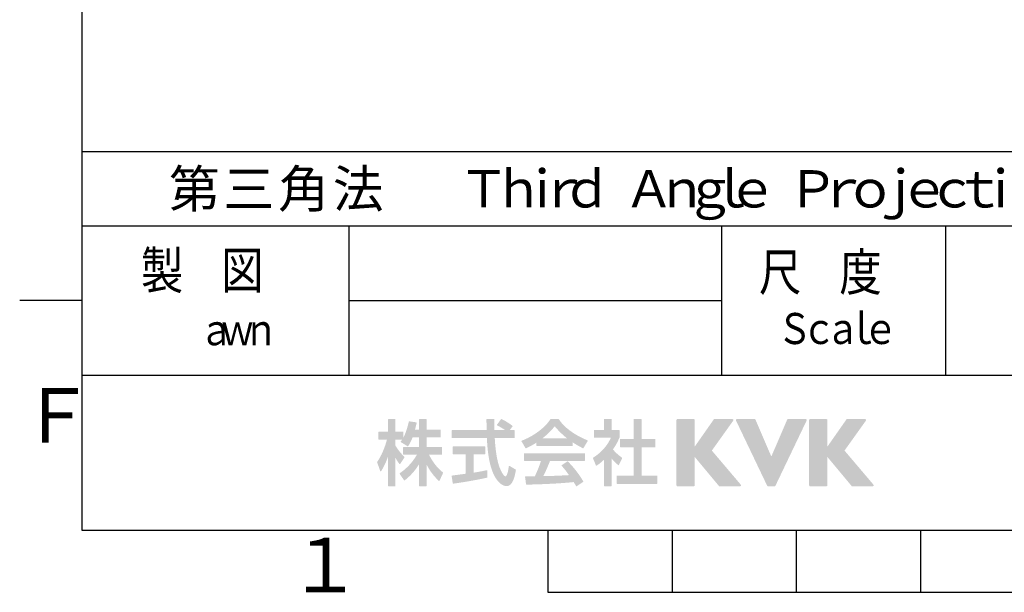
# Model space of a CAD drawing. Extents: x -562 to 487, y -742 to 742.
# Drawn here: x -462 to -66, y -717 to -487 of the extents above; entities that cross this region are included whole.
import ezdxf

# ---------------------------------------------------------------- set-up
doc = ezdxf.new("R2010")
doc.units = 0
doc.header["$LTSCALE"] = 25
doc.layers.get('0').update_dxf_attribs({"linetype": 'CONTINUOUS'})
doc.layers.get('DEFPOINTS').update_dxf_attribs({"linetype": 'CONTINUOUS'})
doc.styles.add('BIGFONT', font='ROMANS.shx', dxfattribs={"width": 0.833, "bigfont": 'bigfont.shx'})

# ---------------------------------------------------------------- blocks, each defined once
blk = doc.blocks.new('株式会社ＫＶＫ')
h = blk.add_hatch(color=256)
h.dxf.hatch_style = 2
edge = h.paths.add_edge_path()
edge.add_spline(control_points=[(19.906, -2.712), (19.847, -2.712), (18.284, -2.712), (18.26, -2.712), (18.237, -2.712), (18.216, -2.701), (18.201, -2.684), (18.186, -2.667), (16.389, -0.506), (16.253, -0.345), (16.253, -1.514), (16.253, -2.618), (16.253, -2.633), (16.253, -2.676), (16.218, -2.712), (16.175, -2.712), (16.138, -2.712), (14.897, -2.712), (14.862, -2.712), (14.819, -2.712), (14.784, -2.676), (14.784, -2.633), (14.784, -2.591), (14.784, 2.591), (14.784, 2.634), (14.784, 2.676), (14.819, 2.712), (14.862, 2.712), (14.897, 2.712), (16.138, 2.712), (16.175, 2.712), (16.218, 2.712), (16.253, 2.676), (16.253, 2.634), (16.253, 2.622), (16.253, 1.615), (16.253, 0.485), (16.373, 0.657), (17.773, 2.658), (17.787, 2.678), (17.802, 2.699), (17.825, 2.712), (17.851, 2.712), (17.877, 2.712), (19.23, 2.712), (19.295, 2.712), (19.36, 2.712), (19.394, 2.639), (19.36, 2.589), (19.325, 2.539), (17.632, 0.167), (17.632, 0.167), (17.632, 0.167), (19.909, -2.516), (19.961, -2.578), (20.012, -2.64), (19.967, -2.712), (19.906, -2.712)], knot_values=[0, 0, 0, 0, 1, 1, 1, 2, 2, 2, 3, 3, 3, 4, 4, 4, 5, 5, 5, 6, 6, 6, 7, 7, 7, 8, 8, 8, 9, 9, 9, 10, 10, 10, 11, 11, 11, 12, 12, 12, 13, 13, 13, 14, 14, 14, 15, 15, 15, 16, 16, 16, 17, 17, 17, 18, 18, 18, 19, 19, 19, 19], degree=3, periodic=0)
edge = h.paths.add_edge_path()
edge.add_spline(control_points=[(14.518, 2.712), (14.45, 2.712), (13.119, 2.712), (13.089, 2.712), (13.059, 2.712), (13.029, 2.693), (13.018, 2.665), (13.007, 2.64), (11.988, 0.249), (11.741, -0.305), (11.493, 0.249), (10.475, 2.64), (10.464, 2.665), (10.452, 2.693), (10.423, 2.712), (10.392, 2.712), (10.362, 2.712), (9.031, 2.712), (8.964, 2.712), (8.899, 2.712), (8.873, 2.642), (8.893, 2.6), (8.913, 2.558), (11.394, -2.638), (11.409, -2.667), (11.424, -2.696), (11.449, -2.712), (11.479, -2.712), (11.509, -2.712), (11.973, -2.712), (12.002, -2.712), (12.032, -2.712), (12.058, -2.696), (12.072, -2.667), (12.087, -2.638), (14.568, 2.558), (14.588, 2.6), (14.608, 2.642), (14.582, 2.712), (14.518, 2.712)], knot_values=[0, 0, 0, 0, 1, 1, 1, 2, 2, 2, 3, 3, 3, 4, 4, 4, 5, 5, 5, 6, 6, 6, 7, 7, 7, 8, 8, 8, 9, 9, 9, 10, 10, 10, 11, 11, 11, 12, 12, 12, 13, 13, 13, 13], degree=3, periodic=0)
edge = h.paths.add_edge_path()
edge.add_spline(control_points=[(9.284, -2.578), (9.232, -2.516), (6.955, 0.167), (6.955, 0.167), (6.955, 0.167), (8.647, 2.539), (8.682, 2.589), (8.717, 2.639), (8.683, 2.712), (8.618, 2.712), (8.553, 2.712), (7.199, 2.712), (7.174, 2.712), (7.148, 2.712), (7.124, 2.699), (7.11, 2.678), (7.096, 2.658), (5.696, 0.657), (5.576, 0.485), (5.576, 1.615), (5.576, 2.622), (5.576, 2.634), (5.576, 2.676), (5.541, 2.712), (5.498, 2.712), (5.461, 2.712), (4.219, 2.712), (4.185, 2.712), (4.143, 2.712), (4.107, 2.676), (4.107, 2.634), (4.107, 2.591), (4.107, -2.591), (4.107, -2.633), (4.107, -2.676), (4.143, -2.712), (4.185, -2.712), (4.219, -2.712), (5.461, -2.712), (5.498, -2.712), (5.541, -2.712), (5.576, -2.676), (5.576, -2.633), (5.576, -2.618), (5.576, -1.514), (5.576, -0.345), (5.712, -0.506), (7.509, -2.667), (7.523, -2.684), (7.538, -2.701), (7.56, -2.712), (7.583, -2.712), (7.607, -2.712), (9.17, -2.712), (9.228, -2.712), (9.289, -2.712), (9.335, -2.64), (9.284, -2.578)], knot_values=[0, 0, 0, 0, 1, 1, 1, 2, 2, 2, 3, 3, 3, 4, 4, 4, 5, 5, 5, 6, 6, 6, 7, 7, 7, 8, 8, 8, 9, 9, 9, 10, 10, 10, 11, 11, 11, 12, 12, 12, 13, 13, 13, 14, 14, 14, 15, 15, 15, 16, 16, 16, 17, 17, 17, 18, 18, 18, 19, 19, 19, 19], degree=3, periodic=0)
edge = h.paths.add_edge_path()
edge.add_spline(control_points=[(-16.041, -2.711), (-16.041, -2.711), (-16.573, -2.711), (-16.573, -2.711), (-16.593, -2.711), (-16.61, -2.695), (-16.61, -2.675), (-16.61, -2.675), (-16.61, -0.93), (-16.61, -0.93), (-16.927, -1.448), (-17.269, -1.833), (-17.764, -2.234), (-17.772, -2.24), (-17.782, -2.243), (-17.792, -2.242), (-17.802, -2.24), (-17.812, -2.234), (-17.817, -2.226), (-17.817, -2.226), (-18.167, -1.706), (-18.167, -1.706), (-18.178, -1.689), (-18.174, -1.667), (-18.157, -1.655), (-17.776, -1.386), (-17.223, -0.941), (-16.786, -0.172), (-16.786, -0.172), (-17.852, -0.172), (-17.852, -0.172), (-17.872, -0.172), (-17.889, -0.156), (-17.889, -0.136), (-17.889, -0.136), (-17.889, 0.43), (-17.889, 0.43), (-17.889, 0.45), (-17.872, 0.467), (-17.852, 0.467), (-17.852, 0.467), (-16.61, 0.467), (-16.61, 0.467), (-16.61, 0.467), (-16.61, 1.224), (-16.61, 1.224), (-16.61, 1.224), (-17.133, 1.224), (-17.133, 1.224), (-17.261, 0.883), (-17.422, 0.622), (-17.482, 0.529), (-17.493, 0.512), (-17.515, 0.507), (-17.532, 0.517), (-17.532, 0.517), (-18.069, 0.845), (-18.069, 0.845), (-18.078, 0.851), (-18.084, 0.859), (-18.086, 0.87), (-18.088, 0.88), (-18.086, 0.891), (-18.079, 0.899), (-18.044, 0.946), (-18.004, 0.999), (-17.967, 1.055), (-17.967, 1.055), (-18.518, 1.055), (-18.518, 1.055), (-18.518, 1.055), (-18.518, 0.592), (-18.518, 0.592), (-18.342, 0.262), (-18.052, -0.068), (-17.792, -0.348), (-17.781, -0.361), (-17.779, -0.379), (-17.788, -0.393), (-17.788, -0.393), (-18.127, -0.903), (-18.127, -0.903), (-18.133, -0.912), (-18.144, -0.918), (-18.156, -0.919), (-18.167, -0.919), (-18.179, -0.914), (-18.186, -0.905), (-18.323, -0.737), (-18.415, -0.591), (-18.518, -0.398), (-18.518, -0.398), (-18.518, -2.675), (-18.518, -2.675), (-18.518, -2.695), (-18.535, -2.711), (-18.555, -2.711), (-18.555, -2.711), (-19.065, -2.711), (-19.065, -2.711), (-19.086, -2.711), (-19.102, -2.695), (-19.102, -2.675), (-19.102, -2.675), (-19.102, -0.294), (-19.102, -0.294), (-19.243, -0.722), (-19.436, -1.134), (-19.668, -1.496), (-19.676, -1.507), (-19.69, -1.514), (-19.704, -1.512), (-19.718, -1.511), (-19.73, -1.501), (-19.734, -1.488), (-19.734, -1.488), (-19.981, -0.775), (-19.981, -0.775), (-19.985, -0.764), (-19.983, -0.752), (-19.976, -0.742), (-19.644, -0.268), (-19.379, 0.363), (-19.189, 1.055), (-19.189, 1.055), (-19.839, 1.055), (-19.839, 1.055), (-19.859, 1.055), (-19.876, 1.071), (-19.876, 1.092), (-19.876, 1.092), (-19.876, 1.651), (-19.876, 1.651), (-19.876, 1.672), (-19.859, 1.688), (-19.839, 1.688), (-19.839, 1.688), (-19.102, 1.688), (-19.102, 1.688), (-19.102, 1.688), (-19.102, 2.675), (-19.102, 2.675), (-19.102, 2.695), (-19.086, 2.711), (-19.065, 2.711), (-19.065, 2.711), (-18.555, 2.711), (-18.555, 2.711), (-18.535, 2.711), (-18.518, 2.695), (-18.518, 2.675), (-18.518, 2.675), (-18.518, 1.688), (-18.518, 1.688), (-18.518, 1.688), (-17.9, 1.688), (-17.9, 1.688), (-17.879, 1.688), (-17.863, 1.672), (-17.863, 1.651), (-17.863, 1.651), (-17.863, 1.236), (-17.863, 1.236), (-17.651, 1.629), (-17.54, 2.057), (-17.436, 2.497), (-17.431, 2.515), (-17.414, 2.527), (-17.395, 2.524), (-17.395, 2.524), (-16.836, 2.44), (-16.836, 2.44), (-16.826, 2.438), (-16.817, 2.433), (-16.811, 2.425), (-16.805, 2.416), (-16.803, 2.406), (-16.805, 2.396), (-16.829, 2.278), (-16.868, 2.098), (-16.937, 1.858), (-16.937, 1.858), (-16.61, 1.858), (-16.61, 1.858), (-16.61, 1.858), (-16.61, 2.675), (-16.61, 2.675), (-16.61, 2.695), (-16.593, 2.711), (-16.573, 2.711), (-16.573, 2.711), (-16.041, 2.711), (-16.041, 2.711), (-16.021, 2.711), (-16.004, 2.695), (-16.004, 2.675), (-16.004, 2.675), (-16.004, 1.858), (-16.004, 1.858), (-16.004, 1.858), (-14.907, 1.858), (-14.907, 1.858), (-14.887, 1.858), (-14.871, 1.841), (-14.871, 1.821), (-14.871, 1.821), (-14.871, 1.261), (-14.871, 1.261), (-14.871, 1.241), (-14.887, 1.224), (-14.907, 1.224), (-14.907, 1.224), (-16.004, 1.224), (-16.004, 1.224), (-16.004, 1.224), (-16.004, 0.467), (-16.004, 0.467), (-16.004, 0.467), (-14.8, 0.467), (-14.8, 0.467), (-14.78, 0.467), (-14.763, 0.45), (-14.763, 0.43), (-14.763, 0.43), (-14.763, -0.136), (-14.763, -0.136), (-14.763, -0.156), (-14.78, -0.172), (-14.8, -0.172), (-14.8, -0.172), (-15.808, -0.172), (-15.808, -0.172), (-15.429, -0.89), (-15.143, -1.207), (-14.69, -1.595), (-14.678, -1.606), (-14.674, -1.623), (-14.68, -1.638), (-14.68, -1.638), (-14.96, -2.26), (-14.96, -2.26), (-14.965, -2.271), (-14.975, -2.279), (-14.986, -2.281), (-14.998, -2.283), (-15.01, -2.28), (-15.019, -2.271), (-15.019, -2.271), (-15.029, -2.262), (-15.029, -2.262), (-15.226, -2.072), (-15.668, -1.643), (-16.004, -0.949), (-16.004, -0.949), (-16.004, -2.675), (-16.004, -2.675), (-16.004, -2.695), (-16.021, -2.711), (-16.041, -2.711)], knot_values=[0, 0, 0, 0, 1, 1, 1, 2, 2, 2, 3, 3, 3, 4, 4, 4, 5, 5, 5, 6, 6, 6, 7, 7, 7, 8, 8, 8, 9, 9, 9, 10, 10, 10, 11, 11, 11, 12, 12, 12, 13, 13, 13, 14, 14, 14, 15, 15, 15, 16, 16, 16, 17, 17, 17, 18, 18, 18, 19, 19, 19, 20, 20, 20, 21, 21, 21, 22, 22, 22, 23, 23, 23, 24, 24, 24, 25, 25, 25, 26, 26, 26, 27, 27, 27, 28, 28, 28, 29, 29, 29, 30, 30, 30, 31, 31, 31, 32, 32, 32, 33, 33, 33, 34, 34, 34, 35, 35, 35, 36, 36, 36, 37, 37, 37, 38, 38, 38, 39, 39, 39, 40, 40, 40, 41, 41, 41, 42, 42, 42, 43, 43, 43, 44, 44, 44, 45, 45, 45, 46, 46, 46, 47, 47, 47, 48, 48, 48, 49, 49, 49, 50, 50, 50, 51, 51, 51, 52, 52, 52, 53, 53, 53, 54, 54, 54, 55, 55, 55, 56, 56, 56, 57, 57, 57, 58, 58, 58, 59, 59, 59, 60, 60, 60, 61, 61, 61, 62, 62, 62, 63, 63, 63, 64, 64, 64, 65, 65, 65, 66, 66, 66, 67, 67, 67, 68, 68, 68, 69, 69, 69, 70, 70, 70, 71, 71, 71, 72, 72, 72, 73, 73, 73, 74, 74, 74, 75, 75, 75, 76, 76, 76, 77, 77, 77, 78, 78, 78, 79, 79, 79, 80, 80, 80, 81, 81, 81, 82, 82, 82, 83, 83, 83, 84, 84, 84, 85, 85, 85, 86, 86, 86, 86], degree=3, periodic=0)
edge = h.paths.add_edge_path()
edge.add_spline(control_points=[(-8.834, -1.359), (-8.834, -1.359), (-9.328, -1.065), (-9.328, -1.065), (-9.339, -1.059), (-9.352, -1.059), (-9.363, -1.064), (-9.375, -1.069), (-9.382, -1.08), (-9.384, -1.092), (-9.477, -1.85), (-9.61, -1.908), (-9.648, -1.908), (-9.704, -1.908), (-9.859, -1.845), (-10.1, -1.262), (-10.103, -1.253), (-10.106, -1.246), (-10.108, -1.242), (-10.19, -1.031), (-10.437, -0.361), (-10.517, 1.174), (-10.517, 1.174), (-8.944, 1.174), (-8.944, 1.174), (-8.924, 1.174), (-8.907, 1.19), (-8.907, 1.21), (-8.907, 1.21), (-8.907, 1.776), (-8.907, 1.776), (-8.907, 1.796), (-8.924, 1.813), (-8.944, 1.813), (-8.944, 1.813), (-9.313, 1.813), (-9.313, 1.813), (-9.313, 1.813), (-9.089, 2.116), (-9.089, 2.116), (-9.077, 2.132), (-9.08, 2.155), (-9.096, 2.167), (-9.344, 2.357), (-9.678, 2.565), (-9.967, 2.708), (-9.983, 2.716), (-10.002, 2.711), (-10.013, 2.697), (-10.013, 2.697), (-10.335, 2.256), (-10.335, 2.256), (-10.341, 2.247), (-10.344, 2.236), (-10.341, 2.226), (-10.339, 2.215), (-10.332, 2.206), (-10.322, 2.201), (-10.057, 2.062), (-9.867, 1.947), (-9.682, 1.813), (-9.682, 1.813), (-10.542, 1.813), (-10.542, 1.813), (-10.548, 1.974), (-10.547, 2.177), (-10.547, 2.409), (-10.546, 2.495), (-10.546, 2.584), (-10.546, 2.675), (-10.546, 2.695), (-10.562, 2.712), (-10.583, 2.712), (-10.583, 2.712), (-11.152, 2.712), (-11.152, 2.712), (-11.162, 2.712), (-11.172, 2.708), (-11.179, 2.7), (-11.186, 2.693), (-11.189, 2.683), (-11.189, 2.673), (-11.184, 2.544), (-11.17, 1.994), (-11.168, 1.813), (-11.168, 1.813), (-13.951, 1.813), (-13.951, 1.813), (-13.971, 1.813), (-13.988, 1.796), (-13.988, 1.776), (-13.988, 1.776), (-13.988, 1.21), (-13.988, 1.21), (-13.988, 1.19), (-13.971, 1.174), (-13.951, 1.174), (-13.951, 1.174), (-11.15, 1.174), (-11.15, 1.174), (-11.119, 0.39), (-11.034, -0.325), (-10.898, -0.884), (-10.782, -1.361), (-10.628, -1.753), (-10.439, -2.052), (-10.063, -2.648), (-9.669, -2.695), (-9.557, -2.695), (-9.331, -2.695), (-9.15, -2.529), (-9.017, -2.201), (-8.909, -1.934), (-8.853, -1.611), (-8.817, -1.397), (-8.814, -1.382), (-8.821, -1.367), (-8.834, -1.359)], knot_values=[0, 0, 0, 0, 1, 1, 1, 2, 2, 2, 3, 3, 3, 4, 4, 4, 5, 5, 5, 6, 6, 6, 7, 7, 7, 8, 8, 8, 9, 9, 9, 10, 10, 10, 11, 11, 11, 12, 12, 12, 13, 13, 13, 14, 14, 14, 15, 15, 15, 16, 16, 16, 17, 17, 17, 18, 18, 18, 19, 19, 19, 20, 20, 20, 21, 21, 21, 22, 22, 22, 23, 23, 23, 24, 24, 24, 25, 25, 25, 26, 26, 26, 27, 27, 27, 28, 28, 28, 29, 29, 29, 30, 30, 30, 31, 31, 31, 32, 32, 32, 33, 33, 33, 34, 34, 34, 35, 35, 35, 36, 36, 36, 37, 37, 37, 38, 38, 38, 39, 39, 39, 39], degree=3, periodic=0)
edge = h.paths.add_edge_path()
edge.add_spline(control_points=[(-13.86, -2.496), (-13.878, -2.496), (-13.893, -2.483), (-13.896, -2.465), (-13.896, -2.465), (-13.988, -1.889), (-13.988, -1.889), (-13.989, -1.879), (-13.987, -1.869), (-13.981, -1.861), (-13.975, -1.853), (-13.966, -1.848), (-13.956, -1.846), (-13.789, -1.824), (-13.473, -1.782), (-13.22, -1.748), (-13.061, -1.727), (-12.92, -1.708), (-12.849, -1.698), (-12.849, -1.698), (-12.849, -0.127), (-12.849, -0.127), (-12.849, -0.127), (-13.86, -0.127), (-13.86, -0.127), (-13.88, -0.127), (-13.897, -0.111), (-13.897, -0.091), (-13.897, -0.091), (-13.897, 0.469), (-13.897, 0.469), (-13.897, 0.49), (-13.88, 0.506), (-13.86, 0.506), (-13.86, 0.506), (-11.323, 0.506), (-11.323, 0.506), (-11.303, 0.506), (-11.287, 0.49), (-11.287, 0.469), (-11.287, 0.469), (-11.287, -0.091), (-11.287, -0.091), (-11.287, -0.111), (-11.303, -0.127), (-11.323, -0.127), (-11.323, -0.127), (-12.222, -0.127), (-12.222, -0.127), (-12.222, -0.127), (-12.222, -1.614), (-12.222, -1.614), (-11.663, -1.526), (-11.4, -1.463), (-11.165, -1.412), (-11.154, -1.409), (-11.143, -1.412), (-11.134, -1.419), (-11.125, -1.426), (-11.12, -1.436), (-11.12, -1.447), (-11.12, -1.447), (-11.12, -1.979), (-11.12, -1.979), (-11.12, -1.996), (-11.132, -2.011), (-11.149, -2.015), (-12.045, -2.223), (-13.252, -2.416), (-13.855, -2.496), (-13.857, -2.496), (-13.858, -2.496), (-13.86, -2.496)], knot_values=[0, 0, 0, 0, 1, 1, 1, 2, 2, 2, 3, 3, 3, 4, 4, 4, 5, 5, 5, 6, 6, 6, 7, 7, 7, 8, 8, 8, 9, 9, 9, 10, 10, 10, 11, 11, 11, 12, 12, 12, 13, 13, 13, 14, 14, 14, 15, 15, 15, 16, 16, 16, 17, 17, 17, 18, 18, 18, 19, 19, 19, 20, 20, 20, 21, 21, 21, 22, 22, 22, 23, 23, 23, 24, 24, 24, 24], degree=3, periodic=0)
edge = h.paths.add_edge_path()
edge.add_spline(control_points=[(-3.947, -2.706), (-3.95, -2.706), (-3.954, -2.705), (-3.956, -2.704), (-3.967, -2.702), (-3.975, -2.695), (-3.98, -2.686), (-3.98, -2.686), (-3.98, -2.686), (-3.98, -2.686), (-4.042, -2.567), (-4.053, -2.545), (-4.166, -2.369), (-5.151, -2.474), (-6.428, -2.543), (-7.96, -2.576), (-7.979, -2.576), (-7.995, -2.562), (-7.998, -2.544), (-7.998, -2.544), (-8.078, -1.956), (-8.078, -1.956), (-8.08, -1.945), (-8.077, -1.935), (-8.069, -1.927), (-8.062, -1.919), (-8.052, -1.914), (-8.042, -1.914), (-7.587, -1.914), (-7.385, -1.912), (-7.297, -1.909), (-7.152, -1.618), (-6.914, -1.065), (-6.801, -0.664), (-6.801, -0.664), (-8.133, -0.664), (-8.133, -0.664), (-8.153, -0.664), (-8.17, -0.648), (-8.17, -0.627), (-8.17, -0.627), (-8.17, -0.079), (-8.17, -0.079), (-8.17, -0.059), (-8.153, -0.042), (-8.133, -0.042), (-8.133, -0.042), (-3.293, -0.042), (-3.293, -0.042), (-3.272, -0.042), (-3.256, -0.059), (-3.256, -0.079), (-3.256, -0.079), (-3.256, -0.627), (-3.256, -0.627), (-3.256, -0.648), (-3.272, -0.664), (-3.293, -0.664), (-3.293, -0.664), (-6.067, -0.664), (-6.067, -0.664), (-6.249, -1.121), (-6.444, -1.562), (-6.606, -1.89), (-5.67, -1.869), (-5.527, -1.862), (-4.544, -1.81), (-4.544, -1.81), (-4.546, -1.807), (-4.546, -1.807), (-4.783, -1.476), (-4.913, -1.294), (-5.135, -1.06), (-5.143, -1.052), (-5.146, -1.041), (-5.145, -1.03), (-5.144, -1.02), (-5.138, -1.01), (-5.128, -1.004), (-5.128, -1.004), (-4.672, -0.71), (-4.672, -0.71), (-4.657, -0.7), (-4.638, -0.702), (-4.626, -0.715), (-4.397, -0.948), (-3.837, -1.535), (-3.394, -2.311), (-3.385, -2.328), (-3.39, -2.35), (-3.406, -2.36), (-3.406, -2.36), (-3.927, -2.7), (-3.927, -2.7), (-3.933, -2.704), (-3.94, -2.706), (-3.947, -2.706)], knot_values=[0, 0, 0, 0, 1, 1, 1, 2, 2, 2, 3, 3, 3, 4, 4, 4, 5, 5, 5, 6, 6, 6, 7, 7, 7, 8, 8, 8, 9, 9, 9, 10, 10, 10, 11, 11, 11, 12, 12, 12, 13, 13, 13, 14, 14, 14, 15, 15, 15, 16, 16, 16, 17, 17, 17, 18, 18, 18, 19, 19, 19, 20, 20, 20, 21, 21, 21, 22, 22, 22, 23, 23, 23, 24, 24, 24, 25, 25, 25, 26, 26, 26, 27, 27, 27, 28, 28, 28, 29, 29, 29, 30, 30, 30, 31, 31, 31, 32, 32, 32, 32], degree=3, periodic=0)
edge = h.paths.add_edge_path()
edge.add_spline(control_points=[(-8.015, 0.353), (-8.027, 0.353), (-8.04, 0.36), (-8.047, 0.372), (-8.047, 0.372), (-8.363, 0.915), (-8.363, 0.915), (-8.369, 0.924), (-8.37, 0.936), (-8.366, 0.946), (-8.363, 0.956), (-8.355, 0.964), (-8.344, 0.968), (-7.912, 1.126), (-7.448, 1.379), (-7.038, 1.679), (-6.597, 2.001), (-6.251, 2.352), (-6.037, 2.694), (-6.03, 2.705), (-6.018, 2.712), (-6.006, 2.712), (-6.006, 2.712), (-5.388, 2.712), (-5.388, 2.712), (-5.375, 2.712), (-5.363, 2.705), (-5.356, 2.694), (-4.97, 2.059), (-4.109, 1.422), (-3.053, 0.99), (-3.043, 0.986), (-3.035, 0.977), (-3.032, 0.967), (-3.029, 0.957), (-3.03, 0.946), (-3.036, 0.937), (-3.036, 0.937), (-3.38, 0.371), (-3.38, 0.371), (-3.39, 0.355), (-3.411, 0.349), (-3.428, 0.358), (-3.642, 0.471), (-3.931, 0.622), (-4.239, 0.825), (-4.239, 0.825), (-4.239, 0.571), (-4.239, 0.571), (-4.239, 0.551), (-4.256, 0.535), (-4.276, 0.535), (-4.276, 0.535), (-7.128, 0.535), (-7.128, 0.535), (-7.149, 0.535), (-7.165, 0.551), (-7.165, 0.571), (-7.165, 0.571), (-7.165, 0.808), (-7.165, 0.808), (-7.529, 0.571), (-7.759, 0.463), (-8, 0.356), (-8.005, 0.355), (-8.01, 0.353), (-8.015, 0.353)], knot_values=[0, 0, 0, 0, 1, 1, 1, 2, 2, 2, 3, 3, 3, 4, 4, 4, 5, 5, 5, 6, 6, 6, 7, 7, 7, 8, 8, 8, 9, 9, 9, 10, 10, 10, 11, 11, 11, 12, 12, 12, 13, 13, 13, 14, 14, 14, 15, 15, 15, 16, 16, 16, 17, 17, 17, 18, 18, 18, 19, 19, 19, 20, 20, 20, 21, 21, 21, 22, 22, 22, 22], degree=3, periodic=0)
edge = h.paths.add_edge_path()
edge.add_spline(control_points=[(-6.693, 1.145), (-6.693, 1.145), (-4.686, 1.145), (-4.686, 1.145), (-5.186, 1.532), (-5.551, 1.957), (-5.693, 2.125), (-5.903, 1.862), (-6.175, 1.549), (-6.693, 1.145)], knot_values=[0, 0, 0, 0, 1, 1, 1, 2, 2, 2, 3, 3, 3, 3], degree=3, periodic=0)
edge = h.paths.add_edge_path()
edge.add_spline(control_points=[(-1.139, -2.706), (-1.139, -2.706), (-1.692, -2.706), (-1.692, -2.706), (-1.712, -2.706), (-1.729, -2.689), (-1.729, -2.669), (-1.729, -2.669), (-1.729, -0.573), (-1.729, -0.573), (-2.007, -0.84), (-2.162, -0.94), (-2.312, -1.037), (-2.312, -1.037), (-2.322, -1.043), (-2.322, -1.043), (-2.331, -1.049), (-2.343, -1.051), (-2.353, -1.047), (-2.363, -1.044), (-2.372, -1.036), (-2.376, -1.026), (-2.376, -1.026), (-2.612, -0.449), (-2.612, -0.449), (-2.619, -0.433), (-2.613, -0.414), (-2.598, -0.404), (-1.947, -0.003), (-1.431, 0.594), (-1.172, 1.202), (-1.172, 1.202), (-2.503, 1.202), (-2.503, 1.202), (-2.523, 1.202), (-2.54, 1.218), (-2.54, 1.238), (-2.54, 1.238), (-2.54, 1.793), (-2.54, 1.793), (-2.54, 1.813), (-2.523, 1.83), (-2.503, 1.83), (-2.503, 1.83), (-1.729, 1.83), (-1.729, 1.83), (-1.729, 1.83), (-1.729, 2.675), (-1.729, 2.675), (-1.729, 2.695), (-1.712, 2.712), (-1.692, 2.712), (-1.692, 2.712), (-1.139, 2.712), (-1.139, 2.712), (-1.118, 2.712), (-1.102, 2.695), (-1.102, 2.675), (-1.102, 2.675), (-1.102, 1.83), (-1.102, 1.83), (-1.102, 1.83), (-0.51, 1.83), (-0.51, 1.83), (-0.49, 1.83), (-0.473, 1.813), (-0.473, 1.793), (-0.473, 1.793), (-0.473, 1.238), (-0.473, 1.238), (-0.473, 1.233), (-0.474, 1.229), (-0.476, 1.224), (-0.558, 1.032), (-0.68, 0.721), (-1.006, 0.262), (-0.756, -0.035), (-0.632, -0.131), (-0.313, -0.379), (-0.313, -0.379), (-0.278, -0.406), (-0.278, -0.406), (-0.264, -0.417), (-0.26, -0.436), (-0.267, -0.451), (-0.267, -0.451), (-0.525, -0.989), (-0.525, -0.989), (-0.53, -0.999), (-0.54, -1.006), (-0.551, -1.009), (-0.562, -1.011), (-0.573, -1.008), (-0.582, -1.001), (-0.797, -0.818), (-0.937, -0.678), (-1.102, -0.482), (-1.102, -0.482), (-1.102, -2.669), (-1.102, -2.669), (-1.102, -2.689), (-1.118, -2.706), (-1.139, -2.706)], knot_values=[0, 0, 0, 0, 1, 1, 1, 2, 2, 2, 3, 3, 3, 4, 4, 4, 5, 5, 5, 6, 6, 6, 7, 7, 7, 8, 8, 8, 9, 9, 9, 10, 10, 10, 11, 11, 11, 12, 12, 12, 13, 13, 13, 14, 14, 14, 15, 15, 15, 16, 16, 16, 17, 17, 17, 18, 18, 18, 19, 19, 19, 20, 20, 20, 21, 21, 21, 22, 22, 22, 23, 23, 23, 24, 24, 24, 25, 25, 25, 26, 26, 26, 27, 27, 27, 28, 28, 28, 29, 29, 29, 30, 30, 30, 31, 31, 31, 32, 32, 32, 33, 33, 33, 34, 34, 34, 34], degree=3, periodic=0)
edge = h.paths.add_edge_path()
edge.add_spline(control_points=[(2.53, -2.519), (2.53, -2.519), (-0.66, -2.519), (-0.66, -2.519), (-0.681, -2.519), (-0.697, -2.503), (-0.697, -2.482), (-0.697, -2.482), (-0.697, -1.877), (-0.697, -1.877), (-0.697, -1.857), (-0.681, -1.84), (-0.66, -1.84), (-0.66, -1.84), (0.656, -1.84), (0.656, -1.84), (0.656, -1.84), (0.656, 0.433), (0.656, 0.433), (0.656, 0.433), (-0.398, 0.433), (-0.398, 0.433), (-0.419, 0.433), (-0.435, 0.449), (-0.435, 0.469), (-0.435, 0.469), (-0.435, 1.075), (-0.435, 1.075), (-0.435, 1.095), (-0.419, 1.111), (-0.398, 1.111), (-0.398, 1.111), (0.656, 1.111), (0.656, 1.111), (0.656, 1.111), (0.656, 2.675), (0.656, 2.675), (0.656, 2.695), (0.673, 2.712), (0.693, 2.712), (0.693, 2.712), (1.257, 2.712), (1.257, 2.712), (1.277, 2.712), (1.294, 2.695), (1.294, 2.675), (1.294, 2.675), (1.294, 1.111), (1.294, 1.111), (1.294, 1.111), (2.375, 1.111), (2.375, 1.111), (2.396, 1.111), (2.412, 1.095), (2.412, 1.075), (2.412, 1.075), (2.412, 0.469), (2.412, 0.469), (2.412, 0.449), (2.396, 0.433), (2.375, 0.433), (2.375, 0.433), (1.294, 0.433), (1.294, 0.433), (1.294, 0.433), (1.294, -1.84), (1.294, -1.84), (1.294, -1.84), (2.53, -1.84), (2.53, -1.84), (2.551, -1.84), (2.567, -1.857), (2.567, -1.877), (2.567, -1.877), (2.567, -2.482), (2.567, -2.482), (2.567, -2.503), (2.551, -2.519), (2.53, -2.519)], knot_values=[0, 0, 0, 0, 1, 1, 1, 2, 2, 2, 3, 3, 3, 4, 4, 4, 5, 5, 5, 6, 6, 6, 7, 7, 7, 8, 8, 8, 9, 9, 9, 10, 10, 10, 11, 11, 11, 12, 12, 12, 13, 13, 13, 14, 14, 14, 15, 15, 15, 16, 16, 16, 17, 17, 17, 18, 18, 18, 19, 19, 19, 20, 20, 20, 21, 21, 21, 22, 22, 22, 23, 23, 23, 24, 24, 24, 25, 25, 25, 26, 26, 26, 26], degree=3, periodic=0)

msp = doc.modelspace()

# ---------------------------------------------------------------- linework, layer by layer
at = {"color": 2}
for p, q in [((-437.5, 692.5), (-437.5, -692.5)), ((-437.5, -540), (437.5, -540)), ((-437.5, -692.5), (437.5, -692.5))]:
    msp.add_line(p, q, dxfattribs=at)
at = {"color": 3}
for p, q in [((437.5, -570), (-437.5, -570)), ((-330, -570), (-330, -630)), ((-180, -630), (-180, -570)), ((-90, -570), (-90, -630)), ((-437.5, -600), (-462.5, -600)), ((-330, -600), (-180, -600)), ((-437.5, -630), (437.5, -630)), ((-250, -692.5), (-250, -717.5)), ((-200, -692.5), (-200, -717.5)), ((-150, -692.5), (-150, -717.5)), ((-100, -692.5), (-100, -717.5)), ((-250, -717.5), (250, -717.5))]:
    msp.add_line(p, q, dxfattribs=at)
at = {"layer": 'DEFPOINTS'}
for p in [(-322.5, -592.5), (-322.5, -622.5)]:
    msp.add_point(p, dxfattribs=at)

# ---------------------------------------------------------------- block references
at = {"xscale": 5, "yscale": 5, "zscale": 5}
msp.add_blockref('株式会社ＫＶＫ', (-218.75, -661.25), dxfattribs=at)

# ---------------------------------------------------------------- texts
at = {"color": 7, "linetype": 'Continuous', "style": 'BIGFONT'}
for s, height, p in [('第', 15, (-402.5, -562.5)), ('角', 15, (-358.5, -562.5)), ('法', 15, (-336.5, -562.5)), ('ｈ', 15, (-272, -562.5)), ('ｉ', 15, (-262.5, -562.5)), ('ｄ', 15, (-244.5, -562.5)), ('ｌ', 15, (-186.75, -562.5)), ('ｊ', 15, (-119.5, -562.5)), ('ｉ', 15, (-78, -562.5)), ('三', 15, (-380.5, -562.5)), ('Ｔ', 15, (-286, -562.5)), ('Ａ', 15, (-219.5, -562.5)), ('Ｐ', 15, (-153.5, -562.5)), ('ｔ', 15, (-86.5, -562.5)), ('ｒ', 15, (-253.75, -562.5)), ('ｎ', 15, (-206.25, -562.5)), ('ｇ', 15, (-195, -562.5)), ('ｅ', 15, (-178, -562.5)), ('ｒ', 15, (-141.5, -562.5)), ('ｏ', 15, (-130.5, -562.5)), ('ｅ', 15, (-108.75, -562.5)), ('ｃ', 15, (-97.5, -562.5)), ('Ｆ', 22, (-462.5, -657.25)), ('１', 22, (-354.75, -717.5))]:
    msp.add_text(s, height=height, dxfattribs=at).set_placement(p)
at = {"color": 7, "linetype": 'Continuous', "style": 'BIGFONT', "width": 0.833}
for s, height, p in [('製    図', 15, (-413.75, -595.2843884)), ('尺    度', 15, (-165, -596)), ('Ｓ', 12.5, (-157.75, -617.5)), ('ｌ', 12.5, (-130.75, -617.5)), ('ａ', 12.5, (-390.5, -618.00375155)), ('ｗ', 12.5, (-382, -618.00375155)), ('ｎ', 12.5, (-372.5, -618.00375155)), ('ｃ', 12.5, (-148, -617.5)), ('ａ', 12.5, (-138.5, -617.5)), ('ｅ', 12.5, (-123.25, -617.5))]:
    msp.add_text(s, height=height, dxfattribs=at).set_placement(p)

doc.saveas('drawing.dxf')
